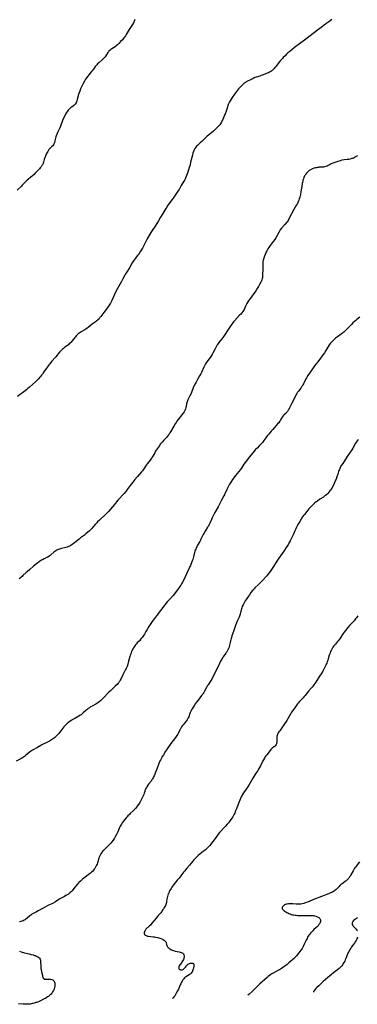
# Model space of a CAD drawing. Units: inches. Extents: x 2029305 to 2034716, y 194677 to 200189.
# Drawn here: x 2032206 to 2032392, y 194784 to 195328 of the extents above; entities that cross this region are included whole.
import ezdxf

# ---------------------------------------------------------------- set-up
doc = ezdxf.new("R2010")
doc.units = ezdxf.units.IN
doc.header["$MEASUREMENT"] = 0
doc.layers.add('c_12_T14S_R17E', color=229, linetype='Continuous')

msp = doc.modelspace()

# ---------------------------------------------------------------- linework, layer by layer
at = {"layer": 'c_12_T14S_R17E'}
for points, elevation in [([(2032392.64, 195096.46), (2032392.05, 195095.65), (2032391.61, 195094.98), (2032391.24, 195094.36), (2032389.76, 195091.7), (2032389.15, 195090.7), (2032386.68, 195086.96), (2032385.04, 195084.54), (2032384.13, 195083.18), (2032383.51, 195082.2), (2032383.14, 195081.6), (2032382.8, 195080.99), (2032382.53, 195080.46), (2032382.28, 195079.92), (2032382.07, 195079.37), (2032381.87, 195078.8), (2032381.37, 195077.17), (2032380.9, 195075.72), (2032380.46, 195074.48), (2032380.22, 195073.89), (2032379.84, 195073), (2032379.43, 195072.13), (2032378.96, 195071.19), (2032378.08, 195069.55), (2032377.69, 195068.89), (2032377.38, 195068.42), (2032377.05, 195067.97), (2032376.5, 195067.31), (2032375.91, 195066.67), (2032375.31, 195066.07), (2032374.68, 195065.51), (2032374.13, 195065.07), (2032373.48, 195064.61), (2032371.54, 195063.38), (2032370.12, 195062.41), (2032369.54, 195061.99), (2032368.58, 195061.22), (2032367.99, 195060.7), (2032367.4, 195060.16), (2032366.86, 195059.63), (2032366.33, 195059.07), (2032365.43, 195058.08), (2032364.22, 195056.62), (2032362.95, 195055.03), (2032362.49, 195054.42), (2032361.96, 195053.67), (2032361.16, 195052.45), (2032360.37, 195051.13), (2032359.4, 195049.4), (2032358.66, 195048), (2032358.23, 195047.1), (2032357.71, 195045.95), (2032356.75, 195043.75), (2032356.06, 195042.27), (2032355.16, 195040.51), (2032354.59, 195039.46), (2032353.91, 195038.29), (2032353.31, 195037.33), (2032351.55, 195034.71), (2032349.71, 195032.08), (2032348.82, 195030.77), (2032347.74, 195029.12), (2032345.56, 195025.7), (2032344.83, 195024.61), (2032344.05, 195023.51), (2032343.31, 195022.55), (2032342.74, 195021.86), (2032342.1, 195021.13), (2032339.43, 195018.18), (2032338.51, 195017.23), (2032337.63, 195016.35), (2032335.62, 195014.4), (2032335.2, 195013.95), (2032334.44, 195013.08), (2032333.39, 195011.81), (2032332.52, 195010.67), (2032331.96, 195009.89), (2032330.74, 195008.09), (2032330.25, 195007.31), (2032329.63, 195006.25), (2032329.03, 195005.07), (2032328.61, 195004.11), (2032328.34, 195003.39), (2032328.13, 195002.77), (2032327.94, 195002.14), (2032327.79, 195001.56), (2032327.39, 194999.88), (2032327.25, 194999.35), (2032327.08, 194998.83), (2032326.88, 194998.33), (2032326.66, 194997.82), (2032325.86, 194996.06), (2032325.42, 194995.05), (2032324.87, 194993.73), (2032324.6, 194993.03), (2032324.41, 194992.46), (2032323.74, 194990.3), (2032322.89, 194987.91), (2032322.62, 194987.01), (2032322.46, 194986.41), (2032321.97, 194984.19), (2032321.63, 194982.82), (2032321.38, 194982.02), (2032321.14, 194981.38), (2032320.83, 194980.65), (2032320.44, 194979.85), (2032320.01, 194979.07), (2032319.78, 194978.7), (2032319.57, 194978.37), (2032318.08, 194976.25), (2032317.32, 194975.05), (2032316.64, 194973.9), (2032316.03, 194972.74), (2032314.29, 194969.1), (2032312.72, 194966.06), (2032311.75, 194964.04), (2032311.43, 194963.46), (2032311.05, 194962.83), (2032309.77, 194960.95), (2032309.43, 194960.42), (2032309.04, 194959.76), (2032307.79, 194957.34), (2032307.38, 194956.66), (2032307.07, 194956.17), (2032306.74, 194955.7), (2032306.15, 194954.93), (2032304.14, 194952.44), (2032303.07, 194951.04), (2032302.56, 194950.33), (2032302.11, 194949.66), (2032301.4, 194948.52), (2032300.87, 194947.58), (2032300.22, 194946.33), (2032299.87, 194945.55), (2032299.69, 194945.09), (2032299.01, 194943.17), (2032298.73, 194942.55), (2032298.58, 194942.26), (2032298.33, 194941.86), (2032298.06, 194941.47), (2032297.56, 194940.82), (2032296.57, 194939.62), (2032296.05, 194938.98), (2032295.56, 194938.32), (2032295.08, 194937.64), (2032294.63, 194936.96), (2032294.22, 194936.27), (2032294.04, 194935.95), (2032293.29, 194934.38), (2032292.89, 194933.61), (2032292.4, 194932.81), (2032291.65, 194931.8), (2032290.38, 194930.19), (2032289.65, 194929.19), (2032287.42, 194925.99), (2032286.7, 194924.93), (2032286.19, 194924.15), (2032285.01, 194922.25), (2032284.4, 194921.24), (2032284.07, 194920.66), (2032283.34, 194919.3), (2032283.01, 194918.64), (2032282.69, 194917.97), (2032282.42, 194917.33), (2032281.51, 194914.87), (2032280.73, 194912.98), (2032279.84, 194910.66), (2032279.59, 194910.06), (2032279.3, 194909.47), (2032279.06, 194909.02), (2032278.79, 194908.59), (2032278.48, 194908.14), (2032278.16, 194907.69), (2032276.84, 194906), (2032276.36, 194905.34), (2032275.84, 194904.54), (2032275.57, 194904.09), (2032275.32, 194903.64), (2032275, 194902.93), (2032274.82, 194902.47), (2032274.67, 194902), (2032274.36, 194900.99), (2032274.12, 194900.28), (2032273.84, 194899.57), (2032273.52, 194898.86), (2032273.12, 194898.02), (2032272.54, 194896.93), (2032271.89, 194895.82), (2032271.16, 194894.69), (2032270.54, 194893.78), (2032270.2, 194893.33), (2032269.68, 194892.69), (2032269.13, 194892.08), (2032268.83, 194891.77), (2032268.3, 194891.27), (2032266.61, 194889.72), (2032266.17, 194889.29), (2032265.33, 194888.43), (2032264.93, 194887.99), (2032264.35, 194887.3), (2032262.19, 194884.59), (2032261.74, 194883.96), (2032261.38, 194883.37), (2032261.05, 194882.76), (2032260.69, 194881.98), (2032259.71, 194879.6), (2032259.2, 194878.56), (2032258.55, 194877.34), (2032257.93, 194876.23), (2032257.2, 194875.07), (2032256.47, 194874.06), (2032255.98, 194873.45), (2032255.54, 194872.95), (2032254.68, 194872.07), (2032252.98, 194870.49), (2032252.04, 194869.58), (2032251.76, 194869.27), (2032251.23, 194868.65), (2032250.75, 194868), (2032250.38, 194867.43), (2032250.05, 194866.84), (2032249.67, 194866), (2032249.38, 194865.23), (2032249.12, 194864.45), (2032248.53, 194862.44), (2032248.31, 194861.79), (2032248.05, 194861.17), (2032247.54, 194860.18), (2032247.06, 194859.41), (2032246.72, 194858.93), (2032246.36, 194858.47), (2032245.74, 194857.79), (2032245.23, 194857.3), (2032244.72, 194856.84), (2032244.19, 194856.4), (2032243.44, 194855.8), (2032242.52, 194855.11), (2032240.75, 194853.82), (2032240.22, 194853.42), (2032239.71, 194853.01), (2032239.09, 194852.47), (2032238.48, 194851.88), (2032238.05, 194851.42), (2032237.09, 194850.33), (2032236.29, 194849.35), (2032234.97, 194847.64), (2032234.52, 194847.1), (2032234.05, 194846.58), (2032233.52, 194846.07), (2032233.08, 194845.7), (2032232.45, 194845.24), (2032231.76, 194844.79), (2032231.07, 194844.38), (2032230.36, 194843.99), (2032228.52, 194843.04), (2032227.78, 194842.62), (2032227.18, 194842.25), (2032225.37, 194841.05), (2032224.66, 194840.61), (2032224.33, 194840.42), (2032223.31, 194839.91), (2032221.46, 194839.05), (2032220.09, 194838.36), (2032218.91, 194837.72), (2032215.83, 194836), (2032214.87, 194835.49), (2032213.43, 194834.76), (2032212.69, 194834.34), (2032212.28, 194834.09), (2032211.62, 194833.62), (2032211.13, 194833.22), (2032209.7, 194832), (2032208.99, 194831.44), (2032208.48, 194831.09), (2032207.95, 194830.77), (2032207.4, 194830.49), (2032206.79, 194830.24), (2032206.15, 194830.04), (2032205.51, 194829.91)], 986), ([(2032392.55, 194998.92), (2032391.74, 194997.84), (2032391.27, 194997.26), (2032390.4, 194996.27), (2032388.92, 194994.69), (2032387.92, 194993.6), (2032387.02, 194992.55), (2032385.69, 194990.91), (2032384.99, 194990.01), (2032384.42, 194989.21), (2032382.39, 194986.18), (2032381.93, 194985.55), (2032381.48, 194985), (2032380.53, 194983.93), (2032380.09, 194983.41), (2032379.24, 194982.34), (2032378.74, 194981.63), (2032378.27, 194980.91), (2032378.11, 194980.62), (2032377.73, 194979.9), (2032377.43, 194979.24), (2032377.16, 194978.57), (2032376.97, 194978.04), (2032376.69, 194977.19), (2032376.13, 194975.26), (2032375.9, 194974.58), (2032375.53, 194973.54), (2032375.3, 194972.92), (2032375.05, 194972.32), (2032374.76, 194971.69), (2032374.07, 194970.34), (2032373.08, 194968.5), (2032372.21, 194967.01), (2032371.39, 194965.66), (2032369.22, 194962.34), (2032368.74, 194961.63), (2032368.24, 194960.93), (2032367.74, 194960.27), (2032367.2, 194959.6), (2032366.64, 194958.95), (2032365.25, 194957.35), (2032363.34, 194955.01), (2032362.78, 194954.36), (2032362.22, 194953.74), (2032360.17, 194951.6), (2032359.67, 194951.01), (2032359.22, 194950.43), (2032358.02, 194948.69), (2032356.56, 194946.69), (2032355.88, 194945.7), (2032355.47, 194945.05), (2032354.73, 194943.83), (2032353.2, 194941.14), (2032352.84, 194940.55), (2032352.01, 194939.26), (2032351.27, 194938.21), (2032350.02, 194936.56), (2032349.29, 194935.54), (2032348.88, 194934.93), (2032348.48, 194934.29), (2032348.15, 194933.64), (2032348.01, 194933.31), (2032347.87, 194932.89), (2032347.75, 194932.31), (2032347.71, 194931.86), (2032347.7, 194931.41), (2032347.71, 194930.14), (2032347.69, 194929.64), (2032347.64, 194929.1), (2032347.55, 194928.57), (2032347.44, 194928.19), (2032347.29, 194927.83), (2032347.03, 194927.4), (2032346.73, 194927.04), (2032346.44, 194926.77), (2032346.14, 194926.53), (2032345.22, 194925.87), (2032344.82, 194925.53), (2032344.38, 194925.11), (2032343.97, 194924.65), (2032342.1, 194922.26), (2032341.62, 194921.61), (2032341.15, 194920.94), (2032340.83, 194920.42), (2032340.28, 194919.45), (2032339.95, 194918.81), (2032338.65, 194916.09), (2032338.13, 194915.12), (2032337.64, 194914.28), (2032337.12, 194913.46), (2032335.97, 194911.73), (2032335.64, 194911.18), (2032334.51, 194909.21), (2032333.05, 194906.73), (2032332.31, 194905.51), (2032330.84, 194903.31), (2032329.26, 194901.13), (2032328.71, 194900.29), (2032328.46, 194899.87), (2032328.15, 194899.29), (2032327.87, 194898.69), (2032327.58, 194898.05), (2032327.18, 194897.1), (2032326.72, 194895.92), (2032325.35, 194892.28), (2032324.93, 194891.23), (2032324.68, 194890.63), (2032324.4, 194890.03), (2032324.05, 194889.33), (2032323.67, 194888.65), (2032323.3, 194888.02), (2032322.79, 194887.23), (2032321.91, 194885.91), (2032321.54, 194885.38), (2032320.91, 194884.58), (2032320.32, 194883.88), (2032319.17, 194882.59), (2032316.28, 194879.44), (2032315.32, 194878.27), (2032314.52, 194877.25), (2032313.6, 194876.03), (2032312.31, 194874.22), (2032311.68, 194873.38), (2032311.23, 194872.82), (2032310.65, 194872.17), (2032310.06, 194871.53), (2032309.53, 194870.99), (2032308.99, 194870.47), (2032308.19, 194869.78), (2032306.2, 194868.27), (2032305.13, 194867.4), (2032304.13, 194866.5), (2032303.59, 194865.97), (2032302.54, 194864.89), (2032301.82, 194864.09), (2032301.28, 194863.46), (2032299.46, 194861.29), (2032298.02, 194859.54), (2032296.68, 194857.96), (2032296.19, 194857.34), (2032294.6, 194855.25), (2032293.65, 194854.05), (2032292.67, 194852.86), (2032291.31, 194851.25), (2032290.57, 194850.35), (2032290.02, 194849.61), (2032289.6, 194848.99), (2032289.22, 194848.38), (2032288.86, 194847.75), (2032288.44, 194846.97), (2032288.23, 194846.54), (2032287.91, 194845.85), (2032287.71, 194845.34), (2032287.45, 194844.61), (2032287.23, 194843.88), (2032287.06, 194843.15), (2032286.95, 194842.42), (2032286.8, 194841.26), (2032286.69, 194840.68), (2032286.55, 194840.13), (2032286.35, 194839.56), (2032286.11, 194838.99), (2032285.83, 194838.43), (2032285.49, 194837.81), (2032285.12, 194837.19), (2032284.77, 194836.65), (2032284.21, 194835.86), (2032283.87, 194835.42), (2032283.51, 194834.98), (2032282.13, 194833.37), (2032281.12, 194832.16), (2032278.69, 194829.12), (2032278.18, 194828.55), (2032277.8, 194828.15), (2032277.33, 194827.72), (2032276.38, 194826.88), (2032275.99, 194826.53), (2032275.63, 194826.16), (2032275.35, 194825.85), (2032275.09, 194825.53), (2032274.87, 194825.2), (2032274.69, 194824.87), (2032274.49, 194824.36), (2032274.4, 194823.86), (2032274.42, 194823.39), (2032274.58, 194822.98), (2032274.93, 194822.61), (2032275.43, 194822.32), (2032275.77, 194822.19), (2032276.19, 194822.08), (2032276.83, 194821.97), (2032279.26, 194821.7), (2032280.06, 194821.58), (2032280.86, 194821.45), (2032281.93, 194821.2), (2032282.53, 194821.03), (2032283.11, 194820.84), (2032283.62, 194820.65), (2032284.5, 194820.26), (2032284.87, 194820.08), (2032285.39, 194819.78), (2032285.84, 194819.47), (2032286.2, 194819.13), (2032286.42, 194818.82), (2032286.57, 194818.48), (2032286.8, 194817.31), (2032286.92, 194816.88), (2032287.1, 194816.46), (2032287.31, 194816.11), (2032287.58, 194815.78), (2032288.13, 194815.28), (2032288.58, 194814.97), (2032289.06, 194814.69), (2032289.8, 194814.32), (2032290.59, 194814.02), (2032291.51, 194813.78), (2032293.74, 194813.37), (2032294.34, 194813.22), (2032294.9, 194813.05), (2032295.4, 194812.83), (2032295.7, 194812.63), (2032296.13, 194812.19), (2032296.36, 194811.64), (2032296.43, 194811.04), (2032296.39, 194810.4), (2032296.34, 194810.1), (2032296.23, 194809.66), (2032296.05, 194809.12), (2032295.8, 194808.59), (2032295.45, 194808), (2032295.12, 194807.52), (2032294.11, 194806.24), (2032293.75, 194805.67), (2032293.52, 194805.1), (2032293.45, 194804.76), (2032293.45, 194804.45), (2032293.53, 194804.17), (2032293.78, 194803.83), (2032294.09, 194803.59), (2032294.46, 194803.45), (2032294.88, 194803.4), (2032295.4, 194803.45), (2032295.81, 194803.59), (2032296.17, 194803.8), (2032296.5, 194804.07), (2032296.91, 194804.51), (2032297.17, 194804.86), (2032297.72, 194805.63), (2032298.05, 194806.02), (2032298.33, 194806.28), (2032298.65, 194806.52), (2032299.01, 194806.72), (2032299.38, 194806.89), (2032299.77, 194807.01), (2032300.22, 194807.11), (2032300.65, 194807.15), (2032301.05, 194807.13), (2032301.58, 194806.9), (2032301.86, 194806.46), (2032301.89, 194805.81), (2032301.82, 194805.43), (2032301.4, 194803.74), (2032301.17, 194802.9), (2032301.03, 194802.53), (2032300.76, 194802.03), (2032300.31, 194801.49), (2032299.75, 194801.01), (2032299.25, 194800.66), (2032297.71, 194799.75), (2032297.11, 194799.31), (2032296.67, 194798.9), (2032296.26, 194798.43), (2032295.83, 194797.82), (2032295.44, 194797.2), (2032295.07, 194796.54), (2032294.67, 194795.74), (2032294.35, 194795.07), (2032293.3, 194792.74), (2032292.83, 194791.75), (2032292.11, 194790.43), (2032291.77, 194789.84), (2032291.41, 194789.27), (2032290.94, 194788.6), (2032290.37, 194787.85), (2032290.1, 194787.53)], 984), ([(2032393.44, 194863.1), (2032392.11, 194861.47), (2032391.31, 194860.39), (2032390.9, 194859.78), (2032390.53, 194859.2), (2032389.87, 194858.05), (2032388.68, 194855.87), (2032388.38, 194855.38), (2032387.93, 194854.71), (2032387.44, 194854.08), (2032386.81, 194853.39), (2032386, 194852.65), (2032385.54, 194852.29), (2032383.78, 194850.96), (2032383.19, 194850.47), (2032382.62, 194849.96), (2032382.11, 194849.47), (2032380.56, 194847.87), (2032379.96, 194847.34), (2032379.62, 194847.09), (2032379.13, 194846.76), (2032378.61, 194846.47), (2032378.1, 194846.22), (2032377.36, 194845.89), (2032376.31, 194845.45), (2032368.46, 194842.39), (2032364.68, 194840.83), (2032363.47, 194840.39), (2032362.61, 194840.12), (2032361.64, 194839.88), (2032360.98, 194839.76), (2032360.32, 194839.67), (2032359.8, 194839.63), (2032359.27, 194839.62), (2032358.31, 194839.66), (2032356.49, 194839.86), (2032355.81, 194839.92), (2032355.01, 194839.93), (2032354.23, 194839.89), (2032353.35, 194839.77), (2032352.82, 194839.64), (2032352.43, 194839.51), (2032351.94, 194839.28), (2032351.52, 194839.01), (2032351.14, 194838.66), (2032350.86, 194838.29), (2032350.69, 194837.93), (2032350.64, 194837.56), (2032350.74, 194837.16), (2032351, 194836.81), (2032351.27, 194836.52), (2032351.67, 194836.18), (2032352.13, 194835.83), (2032352.67, 194835.47), (2032353.26, 194835.11), (2032353.76, 194834.83), (2032354.36, 194834.54), (2032355.01, 194834.26), (2032355.69, 194834.03), (2032356.35, 194833.85), (2032357.12, 194833.7), (2032357.79, 194833.59), (2032358.48, 194833.52), (2032359.35, 194833.45), (2032360.28, 194833.41), (2032361.47, 194833.39), (2032362.44, 194833.41), (2032364.29, 194833.48), (2032365.57, 194833.51), (2032366.66, 194833.48), (2032367.31, 194833.43), (2032367.95, 194833.35), (2032368.48, 194833.25), (2032369.25, 194833.07), (2032369.73, 194832.91), (2032370.18, 194832.73), (2032370.57, 194832.53), (2032370.92, 194832.31), (2032371.25, 194832.03), (2032371.52, 194831.72), (2032371.73, 194831.36), (2032371.86, 194830.97), (2032371.89, 194830.55), (2032371.84, 194830.12), (2032371.67, 194829.55), (2032371.4, 194828.97), (2032371.18, 194828.6), (2032371, 194828.36), (2032370.54, 194827.8), (2032370.18, 194827.41), (2032369.23, 194826.52), (2032368.23, 194825.61), (2032367.62, 194825.03), (2032367.18, 194824.58), (2032366.74, 194824.12), (2032366.3, 194823.62), (2032365.89, 194823.11), (2032365.42, 194822.49), (2032365.07, 194821.94), (2032364.72, 194821.36), (2032364.41, 194820.76), (2032363.95, 194819.81), (2032362.91, 194817.5), (2032362.51, 194816.7), (2032362.13, 194816), (2032361.65, 194815.21), (2032361.14, 194814.44), (2032360.32, 194813.3), (2032359.85, 194812.71), (2032358.5, 194811.12), (2032357.74, 194810.28), (2032357.39, 194809.91), (2032356.33, 194808.89), (2032355.45, 194808.11), (2032354.36, 194807.18), (2032353.36, 194806.39), (2032352.13, 194805.47), (2032350.99, 194804.67), (2032350.28, 194804.19), (2032349.13, 194803.48), (2032348.55, 194803.15), (2032345.71, 194801.62), (2032344.94, 194801.17), (2032344.31, 194800.76), (2032343.58, 194800.22), (2032342.88, 194799.65), (2032342.37, 194799.2), (2032338.13, 194795.44), (2032337.11, 194794.45), (2032335.24, 194792.53), (2032334.07, 194791.43), (2032332.45, 194790.02), (2032331.77, 194789.46)], 982), ([(2032392.4, 194832.07), (2032391.74, 194831.74), (2032391.18, 194831.42), (2032390.68, 194831.08), (2032390.16, 194830.63), (2032389.78, 194830.19), (2032389.55, 194829.79), (2032389.41, 194829.37), (2032389.37, 194828.95), (2032389.44, 194828.52), (2032389.71, 194827.92), (2032389.98, 194827.52), (2032390.36, 194827.09), (2032391.55, 194825.89), (2032391.99, 194825.41), (2032392.28, 194825.01)], 980), ([(2032392.32, 194821.44), (2032392.16, 194820.96), (2032391.93, 194820.35), (2032391.59, 194819.64), (2032391.08, 194818.8), (2032390.58, 194818.09), (2032389.76, 194817.01), (2032389.06, 194816.02), (2032388.6, 194815.33), (2032388.16, 194814.62), (2032387.67, 194813.79), (2032387.23, 194812.96), (2032386.78, 194811.98), (2032385.89, 194809.71), (2032385.58, 194808.98), (2032385.25, 194808.26), (2032384.8, 194807.38), (2032384.48, 194806.86), (2032384.14, 194806.35), (2032383.64, 194805.7), (2032383.08, 194805.08), (2032382.78, 194804.78), (2032382.17, 194804.22), (2032381.18, 194803.37), (2032380.02, 194802.42), (2032376.85, 194799.83), (2032374.54, 194798), (2032373.37, 194797), (2032372.01, 194795.75), (2032370.85, 194794.64), (2032369.92, 194793.69), (2032369.31, 194793.02), (2032368.57, 194792.12), (2032368.06, 194791.39), (2032367.9, 194791.14)], 980), ([(2032205.49, 194813.7), (2032206.33, 194813.36), (2032206.92, 194813.17), (2032207.6, 194812.98), (2032208.28, 194812.81), (2032210.85, 194812.22), (2032211.95, 194811.95), (2032213.07, 194811.62), (2032213.7, 194811.41), (2032214.19, 194811.23), (2032214.68, 194811.03), (2032215.15, 194810.81), (2032215.59, 194810.57), (2032216.09, 194810.25), (2032216.51, 194809.88), (2032216.86, 194809.37), (2032217.06, 194808.68), (2032217.13, 194807.99), (2032217.18, 194805.64), (2032217.22, 194804.85), (2032217.27, 194804.2), (2032217.35, 194803.59), (2032217.59, 194802.38), (2032218.06, 194800.36), (2032218.22, 194799.78), (2032218.4, 194799.26), (2032218.59, 194798.87), (2032218.83, 194798.54), (2032219.11, 194798.31), (2032219.41, 194798.21), (2032219.76, 194798.17), (2032220.06, 194798.17), (2032221.3, 194798.23), (2032221.87, 194798.23), (2032222.58, 194798.19), (2032223.25, 194798.07), (2032223.81, 194797.84), (2032224.16, 194797.59), (2032224.46, 194797.25), (2032224.65, 194796.93), (2032224.78, 194796.57), (2032224.9, 194796.07), (2032224.95, 194795.53), (2032224.96, 194795.01), (2032224.92, 194794.46), (2032224.79, 194793.66), (2032224.57, 194792.85), (2032224.41, 194792.42), (2032224.19, 194791.93), (2032223.76, 194791.19), (2032223.26, 194790.48), (2032222.89, 194790.04), (2032222.48, 194789.63), (2032221.76, 194789.02), (2032221.4, 194788.75), (2032220.92, 194788.42), (2032219.91, 194787.81), (2032218.65, 194787.11), (2032217.03, 194786.29), (2032215.93, 194785.8), (2032214.99, 194785.44), (2032214.51, 194785.28), (2032213.72, 194785.04), (2032213.08, 194784.86), (2032212.43, 194784.72), (2032211.26, 194784.52), (2032210.49, 194784.43), (2032209.45, 194784.36), (2032208.37, 194784.35), (2032207.49, 194784.38), (2032204.9, 194784.54)], 986)]:
    msp.add_lwpolyline(points, dxfattribs=dict(at, elevation=elevation))
for points in [[(2032269.24, 195328.45, 994), (2032268.45, 195326.69, 994), (2032267.91, 195325.73, 994), (2032266.12, 195322.98, 994), (2032264.5, 195320.24, 994), (2032264.02, 195319.48, 994), (2032263.59, 195318.86, 994), (2032263.13, 195318.25, 994), (2032262.75, 195317.78, 994), (2032262.31, 195317.26, 994), (2032261.35, 195316.23, 994), (2032260.36, 195315.21, 994), (2032259.6, 195314.48, 994), (2032258.96, 195313.94, 994), (2032258.3, 195313.43, 994), (2032256.48, 195312.19, 994), (2032255.98, 195311.83, 994), (2032255.5, 195311.45, 994), (2032254.9, 195310.9, 994), (2032254.61, 195310.58, 994), (2032254.29, 195310.16, 994), (2032253.19, 195308.44, 994), (2032252.72, 195307.82, 994), (2032252.18, 195307.21, 994), (2032251.7, 195306.73, 994), (2032251.19, 195306.25, 994), (2032249.54, 195304.76, 994), (2032248.63, 195303.9, 994), (2032248.17, 195303.42, 994), (2032247.72, 195302.92, 994), (2032247.36, 195302.49, 994), (2032246.69, 195301.64, 994), (2032245.55, 195300.09, 994), (2032245.12, 195299.53, 994), (2032243.72, 195297.84, 994), (2032243.21, 195297.17, 994), (2032242, 195295.44, 994), (2032241.29, 195294.34, 994), (2032240.6, 195293.1, 994), (2032239.85, 195291.58, 994), (2032239.19, 195290.09, 994), (2032238.71, 195288.87, 994), (2032238.31, 195287.66, 994), (2032238.13, 195287.08, 994), (2032237.38, 195284.3, 994), (2032237.13, 195283.5, 994), (2032236.94, 195282.97, 994), (2032236.72, 195282.47, 994), (2032236.4, 195281.89, 994), (2032236.18, 195281.57, 994), (2032235.73, 195281.08, 994), (2032235.16, 195280.66, 994), (2032234.15, 195280.04, 994), (2032233.75, 195279.77, 994), (2032233.17, 195279.29, 994), (2032232.63, 195278.73, 994), (2032232.27, 195278.29, 994), (2032231.92, 195277.81, 994), (2032231.45, 195277.07, 994), (2032231.1, 195276.45, 994), (2032230.43, 195275.17, 994), (2032229.8, 195273.88, 994), (2032229.24, 195272.66, 994), (2032229.01, 195272.09, 994), (2032228.25, 195270, 994), (2032228.04, 195269.46, 994), (2032227.67, 195268.67, 994), (2032226.78, 195266.85, 994), (2032226.42, 195266.05, 994), (2032226.17, 195265.46, 994), (2032225.74, 195264.27, 994), (2032225.55, 195263.69, 994), (2032225.33, 195262.84, 994), (2032225.05, 195261.38, 994), (2032224.93, 195260.91, 994), (2032224.78, 195260.45, 994), (2032224.46, 195259.74, 994), (2032224.15, 195259.22, 994), (2032223.79, 195258.74, 994), (2032223.36, 195258.25, 994), (2032222.22, 195257.13, 994), (2032221.7, 195256.55, 994), (2032221.45, 195256.22, 994), (2032221.05, 195255.62, 994), (2032220.68, 195254.99, 994), (2032220.43, 195254.5, 994), (2032220.19, 195253.99, 994), (2032219.76, 195252.96, 994), (2032219.52, 195252.31, 994), (2032219.13, 195251.15, 994), (2032218.67, 195249.59, 994), (2032218.46, 195249, 994), (2032218.26, 195248.52, 994), (2032218.06, 195248.13, 994), (2032217.83, 195247.75, 994), (2032217.4, 195247.13, 994), (2032216.92, 195246.52, 994), (2032216.49, 195246.03, 994), (2032215.06, 195244.47, 994), (2032214.12, 195243.5, 994), (2032213.5, 195242.89, 994), (2032212.61, 195242.07, 994), (2032211.73, 195241.32, 994), (2032210.33, 195240.18, 994), (2032209.74, 195239.68, 994), (2032209.3, 195239.26, 994), (2032208.4, 195238.35, 994), (2032206.98, 195236.86, 994), (2032206.5, 195236.38, 994), (2032204.16, 195234.18, 994)], [(2032378.11, 195328.43, 992), (2032376.39, 195327.2, 992), (2032374.89, 195326.08, 992), (2032373, 195324.63, 992), (2032370.22, 195322.57, 992), (2032366.2, 195319.43, 992), (2032364.43, 195318.12, 992), (2032362.29, 195316.5, 992), (2032360.98, 195315.55, 992), (2032357.53, 195312.99, 992), (2032354.83, 195310.78, 992), (2032353.86, 195309.96, 992), (2032353.07, 195309.26, 992), (2032352.24, 195308.47, 992), (2032351.21, 195307.39, 992), (2032350.79, 195306.93, 992), (2032349.81, 195305.8, 992), (2032348.84, 195304.65, 992), (2032348.49, 195304.21, 992), (2032347.2, 195302.48, 992), (2032346.68, 195301.86, 992), (2032346.22, 195301.36, 992), (2032345.74, 195300.89, 992), (2032345.32, 195300.5, 992), (2032344.87, 195300.11, 992), (2032344.39, 195299.76, 992), (2032344.02, 195299.52, 992), (2032343.69, 195299.34, 992), (2032343.08, 195299.04, 992), (2032342.45, 195298.78, 992), (2032340.14, 195297.88, 992), (2032339.09, 195297.49, 992), (2032338.34, 195297.23, 992), (2032336.23, 195296.57, 992), (2032335.59, 195296.34, 992), (2032334.64, 195295.95, 992), (2032332.36, 195294.83, 992), (2032331.8, 195294.55, 992), (2032330.83, 195294, 992), (2032330.41, 195293.74, 992), (2032329.72, 195293.26, 992), (2032329.23, 195292.86, 992), (2032328.75, 195292.44, 992), (2032328.29, 195291.99, 992), (2032327.4, 195291.06, 992), (2032326.55, 195290.11, 992), (2032326.02, 195289.45, 992), (2032324.34, 195287.21, 992), (2032323.04, 195285.4, 992), (2032322.4, 195284.45, 992), (2032321.84, 195283.51, 992), (2032321.6, 195283.05, 992), (2032321.2, 195282.25, 992), (2032320.85, 195281.43, 992), (2032320.65, 195280.88, 992), (2032320.39, 195280.07, 992), (2032319.91, 195278.41, 992), (2032319.71, 195277.82, 992), (2032319.16, 195276.33, 992), (2032318.49, 195274.7, 992), (2032317.99, 195273.61, 992), (2032317.28, 195272.22, 992), (2032316.85, 195271.46, 992), (2032316.5, 195270.89, 992), (2032316.13, 195270.35, 992), (2032315.75, 195269.85, 992), (2032315.35, 195269.38, 992), (2032314.77, 195268.75, 992), (2032313.8, 195267.79, 992), (2032313.27, 195267.3, 992), (2032312.66, 195266.77, 992), (2032311.66, 195265.93, 992), (2032309.25, 195264.01, 992), (2032308.7, 195263.54, 992), (2032308.01, 195262.91, 992), (2032306.22, 195261.06, 992), (2032305.37, 195260.25, 992), (2032303.8, 195258.84, 992), (2032303.38, 195258.42, 992), (2032302.98, 195257.98, 992), (2032302.46, 195257.26, 992), (2032302.21, 195256.82, 992), (2032301.84, 195256.05, 992), (2032301.66, 195255.59, 992), (2032301.34, 195254.62, 992), (2032301, 195253.42, 992), (2032300.07, 195249.65, 992), (2032299.71, 195248.23, 992), (2032299.28, 195246.78, 992), (2032298.43, 195244.17, 992), (2032297.75, 195242.23, 992), (2032297.34, 195241.19, 992), (2032297.07, 195240.57, 992), (2032296.79, 195239.95, 992), (2032296.36, 195239.13, 992), (2032294.91, 195236.72, 992), (2032293.67, 195234.6, 992), (2032292.99, 195233.53, 992), (2032290.75, 195230.27, 992), (2032287.12, 195225.3, 992), (2032286.81, 195224.85, 992), (2032286.28, 195224.03, 992), (2032284.63, 195221.27, 992), (2032283.39, 195219.25, 992), (2032282.24, 195217.27, 992), (2032281.32, 195215.75, 992), (2032280.39, 195214.26, 992), (2032278.78, 195211.82, 992), (2032278.09, 195210.73, 992), (2032276.05, 195207.31, 992), (2032275.44, 195206.25, 992), (2032275.02, 195205.44, 992), (2032273.92, 195203.21, 992), (2032273.35, 195202.11, 992), (2032273.02, 195201.53, 992), (2032272.34, 195200.38, 992), (2032271.58, 195199.22, 992), (2032271.05, 195198.47, 992), (2032270.54, 195197.8, 992), (2032269.58, 195196.6, 992), (2032269.03, 195195.88, 992), (2032268.51, 195195.15, 992), (2032267.79, 195194.02, 992), (2032266.19, 195191.28, 992), (2032264.56, 195188.76, 992), (2032264.09, 195187.97, 992), (2032263.71, 195187.29, 992), (2032262.63, 195185.21, 992), (2032261.84, 195183.74, 992), (2032258.97, 195178.51, 992), (2032257.99, 195176.54, 992), (2032256.49, 195173.27, 992), (2032256.11, 195172.53, 992), (2032255.7, 195171.81, 992), (2032255.05, 195170.72, 992), (2032254.32, 195169.6, 992), (2032253.84, 195168.91, 992), (2032253.35, 195168.25, 992), (2032252.04, 195166.59, 992), (2032250.37, 195164.32, 992), (2032249.89, 195163.73, 992), (2032249.39, 195163.17, 992), (2032248.8, 195162.58, 992), (2032248.17, 195162.01, 992), (2032247.21, 195161.25, 992), (2032245.62, 195160.06, 992), (2032243.45, 195158.32, 992), (2032242.82, 195157.85, 992), (2032242.16, 195157.4, 992), (2032241.56, 195157.02, 992), (2032239.54, 195155.85, 992), (2032238.97, 195155.49, 992), (2032238.42, 195155.12, 992), (2032237.9, 195154.71, 992), (2032237.33, 195154.22, 992), (2032236.75, 195153.65, 992), (2032236.34, 195153.19, 992), (2032235.94, 195152.72, 992), (2032235.44, 195152.09, 992), (2032234.39, 195150.71, 992), (2032233.98, 195150.22, 992), (2032233.54, 195149.75, 992), (2032232.97, 195149.23, 992), (2032232.46, 195148.81, 992), (2032230.56, 195147.42, 992), (2032230.14, 195147.1, 992), (2032229.73, 195146.77, 992), (2032229.25, 195146.35, 992), (2032228.78, 195145.9, 992), (2032228.22, 195145.32, 992), (2032227.57, 195144.62, 992), (2032225.45, 195142.11, 992), (2032223.18, 195139.54, 992), (2032222.14, 195138.3, 992), (2032221.62, 195137.65, 992), (2032220.88, 195136.63, 992), (2032218.87, 195133.79, 992), (2032218.06, 195132.58, 992), (2032217.56, 195131.89, 992), (2032217.17, 195131.38, 992), (2032216.71, 195130.83, 992), (2032215.75, 195129.76, 992), (2032214.8, 195128.78, 992), (2032214.21, 195128.24, 992), (2032212.61, 195126.8, 992), (2032211, 195125.31, 992), (2032210.09, 195124.54, 992), (2032209.29, 195123.92, 992), (2032204.25, 195120.25, 992)], [(2032392.38, 195253.33, 990), (2032391.97, 195253.01, 990), (2032391.53, 195252.72, 990), (2032391.07, 195252.44, 990), (2032390.4, 195252.08, 990), (2032389.69, 195251.76, 990), (2032389.18, 195251.58, 990), (2032388.25, 195251.34, 990), (2032387.43, 195251.19, 990), (2032386.6, 195251.07, 990), (2032384.89, 195250.86, 990), (2032383.69, 195250.66, 990), (2032382.79, 195250.45, 990), (2032381.48, 195250.05, 990), (2032379.8, 195249.49, 990), (2032378.75, 195249.1, 990), (2032377.73, 195248.64, 990), (2032377.21, 195248.37, 990), (2032376.16, 195247.8, 990), (2032375.54, 195247.48, 990), (2032374.85, 195247.19, 990), (2032374.15, 195246.98, 990), (2032373.48, 195246.89, 990), (2032371.2, 195246.81, 990), (2032370.66, 195246.75, 990), (2032370.11, 195246.68, 990), (2032369.64, 195246.59, 990), (2032369.01, 195246.45, 990), (2032368.38, 195246.27, 990), (2032367.89, 195246.12, 990), (2032367.42, 195245.94, 990), (2032366.69, 195245.61, 990), (2032365.99, 195245.23, 990), (2032365.67, 195245.02, 990), (2032365.34, 195244.78, 990), (2032364.68, 195244.21, 990), (2032364.08, 195243.57, 990), (2032363.55, 195242.87, 990), (2032363.29, 195242.46, 990), (2032363.05, 195242.03, 990), (2032362.68, 195241.25, 990), (2032362.38, 195240.47, 990), (2032362.13, 195239.68, 990), (2032362, 195239.19, 990), (2032361.83, 195238.48, 990), (2032361.7, 195237.77, 990), (2032361.45, 195236.23, 990), (2032361.18, 195234.33, 990), (2032361.01, 195233.25, 990), (2032360.73, 195231.78, 990), (2032360.54, 195230.97, 990), (2032360.36, 195230.26, 990), (2032360.12, 195229.45, 990), (2032359.86, 195228.65, 990), (2032359.57, 195227.86, 990), (2032359.36, 195227.37, 990), (2032359.05, 195226.73, 990), (2032358.66, 195226.02, 990), (2032357.18, 195223.53, 990), (2032355.86, 195221.08, 990), (2032354.42, 195218.33, 990), (2032353.91, 195217.49, 990), (2032353.55, 195216.95, 990), (2032353.15, 195216.43, 990), (2032352.19, 195215.27, 990), (2032350.28, 195213.12, 990), (2032349.64, 195212.29, 990), (2032349.35, 195211.86, 990), (2032348.74, 195210.87, 990), (2032347.11, 195207.85, 990), (2032346.53, 195206.9, 990), (2032345.73, 195205.78, 990), (2032344.58, 195204.3, 990), (2032344.01, 195203.53, 990), (2032343.25, 195202.42, 990), (2032342.82, 195201.74, 990), (2032342.21, 195200.74, 990), (2032341.84, 195200.04, 990), (2032341.6, 195199.55, 990), (2032341.21, 195198.67, 990), (2032340.87, 195197.78, 990), (2032340.65, 195197.14, 990), (2032340.46, 195196.53, 990), (2032340.2, 195195.51, 990), (2032340.05, 195194.8, 990), (2032339.94, 195194.08, 990), (2032339.9, 195193.45, 990), (2032339.88, 195192.81, 990), (2032339.89, 195190.41, 990), (2032339.84, 195187.56, 990), (2032339.79, 195186.54, 990), (2032339.72, 195185.95, 990), (2032339.61, 195185.37, 990), (2032339.42, 195184.72, 990), (2032339.18, 195184.09, 990), (2032338.84, 195183.34, 990), (2032338.19, 195182.09, 990), (2032337.56, 195180.97, 990), (2032336.87, 195179.8, 990), (2032336.04, 195178.53, 990), (2032332.64, 195173.78, 990), (2032332.11, 195172.99, 990), (2032331.75, 195172.42, 990), (2032331.2, 195171.48, 990), (2032330.46, 195170.08, 990), (2032329.56, 195168.31, 990), (2032329.24, 195167.73, 990), (2032328.88, 195167.17, 990), (2032328.34, 195166.44, 990), (2032327.75, 195165.74, 990), (2032327.1, 195165.02, 990), (2032324.31, 195162.05, 990), (2032323.72, 195161.38, 990), (2032323.32, 195160.89, 990), (2032322.78, 195160.16, 990), (2032322.21, 195159.33, 990), (2032320.43, 195156.63, 990), (2032319.06, 195154.53, 990), (2032318.35, 195153.46, 990), (2032317.27, 195151.96, 990), (2032315.71, 195149.97, 990), (2032315.28, 195149.4, 990), (2032314.98, 195148.96, 990), (2032314.78, 195148.65, 990), (2032314.41, 195148.01, 990), (2032313.48, 195146.21, 990), (2032312.51, 195144.41, 990), (2032311.91, 195143.34, 990), (2032311.62, 195142.86, 990), (2032311.02, 195141.96, 990), (2032309.56, 195140.03, 990), (2032309.17, 195139.48, 990), (2032308.69, 195138.74, 990), (2032308.34, 195138.17, 990), (2032307.74, 195137.08, 990), (2032307.38, 195136.37, 990), (2032305.98, 195133.49, 990), (2032305.61, 195132.78, 990), (2032304.96, 195131.56, 990), (2032303.79, 195129.49, 990), (2032303.05, 195128.13, 990), (2032302.53, 195127.15, 990), (2032301.88, 195125.82, 990), (2032301.54, 195125.04, 990), (2032300.72, 195122.93, 990), (2032300.26, 195121.82, 990), (2032299.7, 195120.63, 990), (2032298.84, 195118.99, 990), (2032298.54, 195118.36, 990), (2032298.28, 195117.71, 990), (2032298.09, 195117.18, 990), (2032297.94, 195116.66, 990), (2032297.81, 195116.13, 990), (2032297.54, 195114.62, 990), (2032297.42, 195114.01, 990), (2032297.26, 195113.4, 990), (2032297.06, 195112.89, 990), (2032296.82, 195112.39, 990), (2032296.43, 195111.7, 990), (2032295.98, 195111.04, 990), (2032295.74, 195110.72, 990), (2032294.46, 195109.16, 990)], [(2032393.68, 195163.96, 988), (2032391.89, 195162.65, 988), (2032391.32, 195162.21, 988), (2032390.62, 195161.62, 988), (2032389.76, 195160.83, 988), (2032388.94, 195160.02, 988), (2032386.82, 195157.71, 988), (2032386.12, 195157.02, 988), (2032385.71, 195156.64, 988), (2032384.74, 195155.8, 988), (2032384.19, 195155.35, 988), (2032383.31, 195154.67, 988), (2032381.23, 195153.12, 988), (2032380.23, 195152.33, 988), (2032379.29, 195151.5, 988), (2032378.69, 195150.93, 988), (2032378.2, 195150.44, 988), (2032377.73, 195149.92, 988), (2032377.29, 195149.4, 988), (2032376.9, 195148.88, 988), (2032376.54, 195148.35, 988), (2032374.87, 195145.63, 988), (2032374.03, 195144.32, 988), (2032373.34, 195143.3, 988), (2032372.46, 195142.08, 988), (2032371.92, 195141.38, 988), (2032370.33, 195139.41, 988), (2032369.41, 195138.22, 988), (2032368.6, 195137.17, 988), (2032367.83, 195136.07, 988), (2032365.77, 195133.04, 988), (2032364.9, 195131.74, 988), (2032364.13, 195130.46, 988), (2032363.81, 195129.87, 988), (2032362.44, 195127.23, 988), (2032362.14, 195126.67, 988), (2032361.64, 195125.83, 988), (2032361.41, 195125.47, 988), (2032360.94, 195124.81, 988), (2032359.64, 195123.16, 988), (2032359.17, 195122.53, 988), (2032358.69, 195121.79, 988), (2032358.36, 195121.19, 988), (2032357.43, 195119.23, 988), (2032355.82, 195116.05, 988), (2032354.8, 195113.96, 988), (2032354.27, 195113, 988), (2032354.02, 195112.6, 988), (2032353.54, 195111.9, 988), (2032353.02, 195111.26, 988), (2032352.8, 195111.03, 988), (2032351.72, 195109.96, 988), (2032351.22, 195109.41, 988), (2032350.75, 195108.77, 988), (2032349.79, 195107.21, 988), (2032349.29, 195106.46, 988), (2032348.73, 195105.7, 988), (2032348.16, 195104.99, 988), (2032345.51, 195101.94, 988), (2032344.64, 195100.96, 988), (2032343.23, 195099.41, 988), (2032342.39, 195098.42, 988), (2032341.99, 195097.91, 988), (2032341.63, 195097.41, 988), (2032340.57, 195095.89, 988), (2032340.18, 195095.37, 988), (2032339.73, 195094.82, 988), (2032338.76, 195093.7, 988), (2032338.22, 195093.13, 988), (2032336.76, 195091.71, 988), (2032335.93, 195090.85, 988), (2032335.23, 195090.04, 988), (2032333.53, 195088.02, 988), (2032332.43, 195086.68, 988), (2032331.44, 195085.43, 988), (2032330.13, 195083.67, 988), (2032329.55, 195082.83, 988), (2032328.42, 195081, 988), (2032328.03, 195080.43, 988), (2032327.62, 195079.86, 988), (2032326.76, 195078.79, 988), (2032324.93, 195076.56, 988), (2032323.98, 195075.3, 988), (2032323.27, 195074.32, 988), (2032322.68, 195073.48, 988), (2032322.08, 195072.56, 988), (2032321.62, 195071.82, 988), (2032320.99, 195070.69, 988), (2032320.27, 195069.23, 988), (2032319, 195066.43, 988), (2032318.71, 195065.85, 988), (2032318.42, 195065.27, 988), (2032316.99, 195062.61, 988), (2032315.19, 195059.21, 988), (2032313.51, 195056.1, 988), (2032312, 195053.1, 988), (2032311.59, 195052.22, 988), (2032310.86, 195050.57, 988), (2032310.28, 195049.41, 988), (2032309.84, 195048.6, 988), (2032309.41, 195047.89, 988), (2032308.04, 195045.71, 988), (2032307.32, 195044.52, 988), (2032307.03, 195043.99, 988), (2032306.61, 195043.15, 988), (2032305.76, 195041.3, 988), (2032305.53, 195040.83, 988), (2032305.13, 195040.1, 988), (2032303.94, 195038.03, 988), (2032303.49, 195037.18, 988), (2032303.15, 195036.5, 988), (2032302.84, 195035.8, 988), (2032302.63, 195035.24, 988), (2032302.44, 195034.68, 988), (2032302.24, 195033.99, 988), (2032301.59, 195031.53, 988), (2032301.18, 195030.2, 988), (2032300.86, 195029.29, 988), (2032299.93, 195026.89, 988), (2032299.66, 195026.21, 988), (2032299.26, 195025.32, 988), (2032297.94, 195022.54, 988), (2032296.07, 195018.55, 988), (2032295.42, 195017.29, 988), (2032295.03, 195016.59, 988), (2032294.61, 195015.92, 988), (2032294.16, 195015.23, 988), (2032293.34, 195014.06, 988), (2032292.12, 195012.47, 988), (2032291.11, 195011.22, 988), (2032290.32, 195010.3, 988), (2032287.93, 195007.68, 988), (2032287.07, 195006.68, 988), (2032285.79, 195005.1, 988), (2032283.39, 195002.02, 988), (2032282.65, 195001.01, 988), (2032281.51, 194999.37, 988), (2032281.18, 194998.92, 988), (2032279.49, 194996.76, 988), (2032278.78, 194995.8, 988), (2032278.04, 194994.73, 988), (2032277.02, 194993.16, 988), (2032275.99, 194991.51, 988), (2032275.32, 194990.38, 988), (2032274.5, 194988.89, 988), (2032274.13, 194988.27, 988), (2032273.62, 194987.49, 988), (2032273.27, 194987.02, 988), (2032272.58, 194986.19, 988), (2032271.89, 194985.42, 988), (2032270.58, 194984.04, 988), (2032270.09, 194983.49, 988), (2032269.65, 194982.97, 988), (2032269.22, 194982.41, 988), (2032268.81, 194981.84, 988), (2032268.53, 194981.4, 988), (2032268.25, 194980.95, 988), (2032267.98, 194980.46, 988), (2032267.73, 194979.95, 988), (2032267.42, 194979.26, 988), (2032267.13, 194978.55, 988), (2032266.96, 194978.07, 988), (2032266.68, 194977.21, 988), (2032266.49, 194976.57, 988), (2032265.78, 194973.94, 988), (2032265.3, 194972.26, 988), (2032264.89, 194971.06, 988), (2032264.72, 194970.62, 988), (2032264.41, 194969.93, 988), (2032264.08, 194969.25, 988), (2032262.61, 194966.44, 988), (2032261.48, 194964.01, 988), (2032261.17, 194963.43, 988), (2032260.69, 194962.69, 988), (2032260.4, 194962.29, 988), (2032260.09, 194961.91, 988), (2032259.38, 194961.13, 988), (2032258.31, 194960.08, 988), (2032255.72, 194957.64, 988), (2032254.82, 194956.77, 988), (2032253.94, 194955.89, 988), (2032252.39, 194954.24, 988), (2032251.37, 194953.2, 988), (2032250.39, 194952.27, 988), (2032249.56, 194951.54, 988), (2032248.74, 194950.92, 988), (2032248.2, 194950.57, 988), (2032247.58, 194950.19, 988), (2032245.52, 194949.06, 988), (2032244.78, 194948.64, 988), (2032244.12, 194948.22, 988), (2032243.49, 194947.78, 988), (2032242.64, 194947.13, 988), (2032242.06, 194946.63, 988), (2032240.61, 194945.31, 988), (2032239.93, 194944.72, 988), (2032239.49, 194944.36, 988), (2032239.03, 194944.02, 988), (2032238.22, 194943.5, 988), (2032236.11, 194942.33, 988), (2032234.94, 194941.64, 988), (2032234.32, 194941.26, 988), (2032233.53, 194940.76, 988), (2032232.53, 194940.05, 988), (2032231.99, 194939.63, 988), (2032231.46, 194939.19, 988), (2032230.83, 194938.59, 988), (2032230.37, 194938.09, 988), (2032229.93, 194937.57, 988), (2032228.83, 194936.18, 988), (2032227.13, 194933.97, 988), (2032226.71, 194933.48, 988), (2032226.07, 194932.8, 988), (2032225.38, 194932.16, 988), (2032224.83, 194931.67, 988), (2032224.25, 194931.2, 988), (2032223.77, 194930.84, 988), (2032223.16, 194930.41, 988), (2032222.59, 194930.04, 988), (2032222.01, 194929.69, 988), (2032221.3, 194929.31, 988), (2032220.63, 194928.99, 988), (2032218.55, 194928.04, 988), (2032217.75, 194927.66, 988), (2032217.16, 194927.35, 988), (2032215.33, 194926.31, 988), (2032212.61, 194924.81, 988), (2032212, 194924.43, 988), (2032211.53, 194924.1, 988), (2032210.7, 194923.45, 988), (2032209.76, 194922.65, 988), (2032208.76, 194921.82, 988), (2032208.14, 194921.36, 988), (2032207.07, 194920.62, 988), (2032206.27, 194920.13, 988), (2032205.73, 194919.83, 988), (2032203.55, 194918.71, 988)], [(2032294.46, 195109.16, 990), (2032293.9, 195108.42, 990), (2032292.48, 195106.46, 990), (2032291.97, 195105.72, 990), (2032291.5, 195105, 990), (2032290.79, 195103.83, 990), (2032288.93, 195100.62, 990), (2032288.56, 195100.01, 990), (2032288.1, 195099.32, 990), (2032287.81, 195098.91, 990), (2032287.29, 195098.24, 990), (2032286.64, 195097.5, 990), (2032285.23, 195096.01, 990), (2032284.27, 195094.94, 990), (2032283.45, 195093.93, 990), (2032282.62, 195092.82, 990), (2032281.54, 195091.26, 990), (2032280.71, 195089.97, 990), (2032280.2, 195089.09, 990), (2032279.18, 195087.26, 990), (2032278.67, 195086.43, 990), (2032278.42, 195086.04, 990), (2032277.66, 195085.01, 990), (2032276.1, 195082.98, 990), (2032275.55, 195082.21, 990), (2032274.2, 195080.26, 990), (2032273.38, 195079.14, 990), (2032272.88, 195078.52, 990), (2032271.78, 195077.18, 990), (2032270.68, 195075.9, 990), (2032269.29, 195074.32, 990), (2032268.1, 195072.87, 990), (2032266.67, 195071.05, 990), (2032265.04, 195068.76, 990), (2032264.4, 195067.9, 990), (2032264.05, 195067.47, 990), (2032263.27, 195066.56, 990), (2032262.63, 195065.86, 990), (2032260.58, 195063.67, 990), (2032259.81, 195062.82, 990), (2032259.08, 195061.96, 990), (2032257.89, 195060.45, 990), (2032256.82, 195059.15, 990), (2032255.72, 195057.85, 990), (2032254.71, 195056.71, 990), (2032254.24, 195056.23, 990), (2032253.28, 195055.26, 990), (2032249.69, 195051.91, 990), (2032248.61, 195050.87, 990), (2032248.18, 195050.44, 990), (2032247.65, 195049.87, 990), (2032247.2, 195049.36, 990), (2032246.03, 195047.96, 990), (2032245.34, 195047.17, 990), (2032244.52, 195046.31, 990), (2032243.86, 195045.7, 990), (2032243.21, 195045.13, 990), (2032242.14, 195044.24, 990), (2032241.38, 195043.64, 990), (2032239.21, 195042.04, 990), (2032238.37, 195041.36, 990), (2032236.76, 195039.99, 990), (2032235.93, 195039.35, 990), (2032235.05, 195038.7, 990), (2032234.56, 195038.37, 990), (2032233.83, 195037.92, 990), (2032233.13, 195037.55, 990), (2032232.48, 195037.27, 990), (2032231.81, 195037.02, 990), (2032231.06, 195036.78, 990), (2032230.36, 195036.58, 990), (2032228.64, 195036.15, 990), (2032227.61, 195035.85, 990), (2032226.79, 195035.55, 990), (2032226.15, 195035.25, 990), (2032225.55, 195034.92, 990), (2032224.98, 195034.54, 990), (2032224.43, 195034.1, 990), (2032222.8, 195032.62, 990), (2032222.35, 195032.25, 990), (2032221.87, 195031.91, 990), (2032221.1, 195031.45, 990), (2032220.53, 195031.17, 990), (2032219.15, 195030.53, 990), (2032218.11, 195030, 990), (2032217.66, 195029.74, 990), (2032217.09, 195029.39, 990), (2032216.54, 195029.01, 990), (2032215.54, 195028.3, 990), (2032214.9, 195027.81, 990), (2032213.24, 195026.46, 990), (2032211.08, 195024.57, 990), (2032209.63, 195023.35, 990), (2032209.07, 195022.85, 990), (2032207.33, 195021.2, 990), (2032206.82, 195020.74, 990), (2032206.29, 195020.31, 990), (2032205.75, 195019.89, 990), (2032205.2, 195019.49, 990)]]:
    msp.add_polyline3d(points, dxfattribs=at)

doc.saveas('drawing.dxf')
